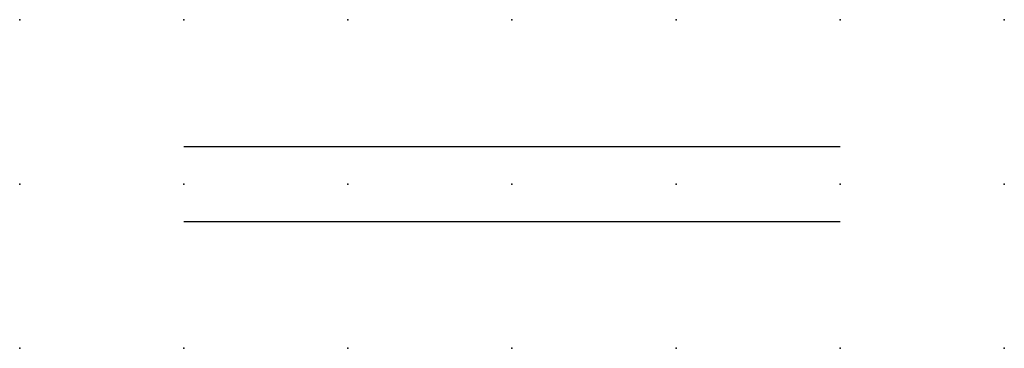
# Model space of a CAD drawing. Extents: x 0 to 15, y 0 to 5.
import ezdxf

# ---------------------------------------------------------------- set-up
doc = ezdxf.new("R2010")
doc.units = 0
doc.header["$PDSIZE"] = -2
doc.layers.get('0').update_dxf_attribs({"color": 9, "linetype": 'CONTINUOUS', "plot": 0})
doc.layers.add('00.9 GRID -025', color=1, linetype='CONTINUOUS', plot=False)
doc.layers.add('01.2-CONTINUOUS-0175', color=3, linetype='CONTINUOUS')
doc.layers.add('01.2-CONTINUOUS-025', color=2, linetype='CONTINUOUS')
doc.styles.add('Latin-2-5', font='ISOCP.SHX', dxfattribs={"height": 2.5})

# ---------------------------------------------------------------- blocks, each defined once
blk = doc.blocks.new('*U5')
blk.add_point((0, 0))
blk = doc.blocks.new('*U7')
at = {"layer": '00.9 GRID -025', "color": 0, "linetype": 'ByBlock', "lineweight": -2, "transparency": 16777216}
for p in [(0, 5), (2.5, 5), (5, 5), (7.5, 5), (10, 5), (12.5, 5), (15, 5), (0, 2.5), (2.5, 2.5), (5, 2.5), (7.5, 2.5), (10, 2.5), (12.5, 2.5), (15, 2.5), (0, 0), (2.5, 0), (5, 0), (7.5, 0), (10, 0), (12.5, 0), (15, 0)]:
    blk.add_blockref('*U5', p, dxfattribs=at)

msp = doc.modelspace()

# ---------------------------------------------------------------- linework, layer by layer
at = {"layer": '01.2-CONTINUOUS-025'}
for p, q in [((2.5, 3.071), (12.5, 3.071)), ((2.5, 1.929), (12.5, 1.929))]:
    msp.add_line(p, q, dxfattribs=at)

# ---------------------------------------------------------------- block references
at = {"layer": '00.9 GRID -025'}
msp.add_blockref('*U7', (0, 0), dxfattribs=at)

# ---------------------------------------------------------------- texts
at = {"layer": '01.2-CONTINUOUS-0175', "color": 2, "insert": (0.75, 2.75), "char_height": 2.5, "attachment_point": 9, "style": 'Latin-2-5'}
msp.add_mtext('\\A1;', dxfattribs=at)

doc.saveas('drawing.dxf')
